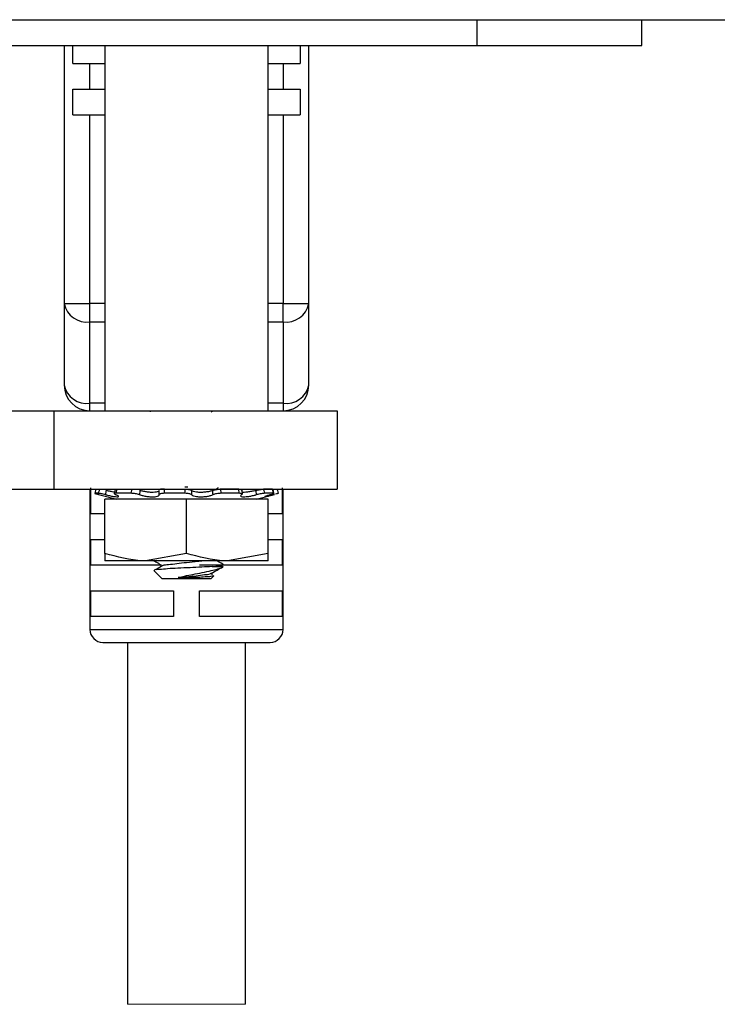
# Model space of a CAD drawing. Units: inches. Extents: x 0.3 to 8.2, y 0.3 to 10.7.
# Drawn here: x 2.5 to 3, y 2 to 2.8 of the extents above; entities that cross this region are included whole.
import ezdxf

# ---------------------------------------------------------------- set-up
doc = ezdxf.new("R2010")
doc.units = ezdxf.units.IN
doc.header["$MEASUREMENT"] = 0

msp = doc.modelspace()

# ---------------------------------------------------------------- linework, layer by layer
at = {"color": 7, "linetype": 'Continuous', "lineweight": 25}
for p, q in [((1.70919, 2.77354), (3.05761, 2.77354)), ((2.82533, 2.75385), (2.82533, 2.77354)), ((2.95131, 2.75385), (2.95131, 2.77354)), ((1.30171, 2.75385), (2.82533, 2.75385)), ((2.50963, 2.75385), (2.50963, 2.5563)), ((2.5163, 2.74007), (2.5163, 2.75385)), ((2.54064, 2.75385), (2.54064, 2.47432)), ((2.66564, 2.47432), (2.66564, 2.75385)), ((2.68998, 2.75385), (2.68998, 2.74007)), ((2.69664, 2.5563), (2.69664, 2.75385)), ((2.82533, 2.75385), (2.95131, 2.75385)), ((2.5163, 2.74007), (2.52932, 2.74007)), ((2.52932, 2.72039), (2.52932, 2.74007)), ((2.52932, 2.74007), (2.54064, 2.74007)), ((2.66564, 2.74007), (2.67696, 2.74007)), ((2.67696, 2.74007), (2.67696, 2.72039)), ((2.67696, 2.74007), (2.68998, 2.74007)), ((2.5163, 2.72039), (2.52932, 2.72039)), ((2.5163, 2.7007), (2.5163, 2.72039)), ((2.52932, 2.72039), (2.54064, 2.72039)), ((2.66564, 2.72039), (2.67696, 2.72039)), ((2.67696, 2.72039), (2.68998, 2.72039)), ((2.68998, 2.72039), (2.68998, 2.7007)), ((2.5163, 2.7007), (2.52932, 2.7007)), ((2.52932, 2.7007), (2.54064, 2.7007)), ((2.52932, 2.5563), (2.52932, 2.7007)), ((2.66564, 2.7007), (2.67696, 2.7007)), ((2.67696, 2.7007), (2.67696, 2.5563)), ((2.67696, 2.7007), (2.68998, 2.7007)), ((2.50963, 2.5563), (2.52932, 2.5563)), ((2.50963, 2.5563), (2.50963, 2.49401)), ((2.52932, 2.54238), (2.52932, 2.5563)), ((2.67696, 2.54238), (2.67696, 2.5563)), ((2.67696, 2.5563), (2.69664, 2.5563)), ((2.69664, 2.49401), (2.69664, 2.5563)), ((2.52932, 2.48009), (2.52932, 2.54238)), ((2.67696, 2.54238), (2.67696, 2.48009)), ((2.52932, 2.47432), (2.52932, 2.48009)), ((2.67696, 2.48009), (2.67696, 2.47432)), ((2.22342, 2.47432), (2.50175, 2.47432)), ((2.50175, 2.47432), (2.50175, 2.41432)), ((2.50175, 2.47432), (2.71842, 2.47432)), ((2.54064, 2.47432), (2.66564, 2.47432)), ((2.62192, 2.47354), (2.62268, 2.47394)), ((2.71842, 2.47432), (2.71842, 2.41432)), ((2.22342, 2.41432), (2.50175, 2.41432)), ((2.50175, 2.41432), (2.71842, 2.41432)), ((2.52932, 2.41432), (2.52932, 2.307)), ((2.52998, 2.39558), (2.52998, 2.41527)), ((2.53591, 2.41119), (2.533, 2.41119)), ((2.5485, 2.41405), (2.54794, 2.41092)), ((2.56084, 2.41119), (2.54926, 2.41119)), ((2.56745, 2.41432), (2.56745, 2.41343)), ((2.60194, 2.41119), (2.5861, 2.41119)), ((2.64317, 2.41432), (2.62896, 2.41432)), ((2.64349, 2.41119), (2.62945, 2.41119)), ((2.646, 2.41067), (2.64566, 2.4138)), ((2.6689, 2.41432), (2.66194, 2.41432)), ((2.66963, 2.41119), (2.66275, 2.41119)), ((2.67004, 2.41113), (2.66931, 2.41426)), ((2.6763, 2.41527), (2.6763, 2.39558)), ((2.67696, 2.307), (2.67696, 2.41432)), ((2.53597, 2.41035), (2.54984, 2.40664)), ((2.54064, 2.36522), (2.54064, 2.40664)), ((2.60314, 2.40664), (2.54064, 2.40664)), ((2.60314, 2.36522), (2.60314, 2.40664)), ((2.66564, 2.40664), (2.60314, 2.40664)), ((2.65644, 2.40664), (2.67031, 2.41035)), ((2.66564, 2.36522), (2.66564, 2.40664)), ((2.67031, 2.41035), (2.66968, 2.41018)), ((2.54064, 2.39558), (2.52998, 2.39558)), ((2.6763, 2.39558), (2.66564, 2.39558)), ((2.52998, 2.3759), (2.54064, 2.3759)), ((2.52998, 2.35621), (2.52998, 2.3759)), ((2.66564, 2.3759), (2.6763, 2.3759)), ((2.6763, 2.3759), (2.6763, 2.35621)), ((2.54064, 2.36522), (2.54064, 2.35964)), ((2.57189, 2.35964), (2.54064, 2.35964)), ((2.60314, 2.36522), (2.57189, 2.35964)), ((2.63439, 2.35964), (2.57189, 2.35964)), ((2.66564, 2.36522), (2.63439, 2.35964)), ((2.66564, 2.35964), (2.63439, 2.35964)), ((2.66564, 2.35964), (2.66564, 2.36522)), ((2.58359, 2.35621), (2.52998, 2.35621)), ((2.57824, 2.35209), (2.58451, 2.34582)), ((2.58359, 2.35676), (2.58359, 2.35519)), ((2.6763, 2.35621), (2.61298, 2.35621)), ((2.62268, 2.34894), (2.62268, 2.35031)), ((2.62276, 2.35519), (2.63114, 2.35519)), ((2.60314, 2.34582), (2.58451, 2.34582)), ((2.61189, 2.34674), (2.59678, 2.34674)), ((2.62176, 2.34582), (2.60314, 2.34582)), ((2.62176, 2.34582), (2.6241, 2.34815)), ((2.52998, 2.33653), (2.5933, 2.33653)), ((2.52998, 2.31684), (2.52998, 2.33653)), ((2.5933, 2.33653), (2.5933, 2.31684)), ((2.61298, 2.33653), (2.6763, 2.33653)), ((2.61298, 2.31684), (2.61298, 2.33653)), ((2.6763, 2.33653), (2.6763, 2.31684)), ((2.5933, 2.31684), (2.52998, 2.31684)), ((2.6763, 2.31684), (2.61298, 2.31684)), ((2.53916, 2.29716), (2.60314, 2.29716)), ((2.55814, 2.29716), (2.55814, 2.02028)), ((2.60314, 2.29716), (2.66711, 2.29716)), ((2.64814, 2.02028), (2.64814, 2.29716))]:
    msp.add_line(p, q, dxfattribs=at)
at = {"color": 8, "linetype": 'Continuous', "lineweight": 25}
for p, q in [((2.54064, 2.5563), (2.52932, 2.5563)), ((2.67696, 2.5563), (2.66564, 2.5563)), ((2.52932, 2.54238), (2.54064, 2.54238)), ((2.66564, 2.54238), (2.67696, 2.54238)), ((2.54064, 2.48009), (2.52932, 2.48009)), ((2.67696, 2.48009), (2.66564, 2.48009)), ((2.66968, 2.41018), (2.66952, 2.41115)), ((2.52932, 2.307), (2.60314, 2.307)), ((2.60314, 2.307), (2.67696, 2.307))]:
    msp.add_line(p, q, dxfattribs=at)
at = {"color": 7, "linetype": 'Continuous', "lineweight": 18}
msp.add_line((2.55814, 2.02028), (2.64814, 2.02028), dxfattribs=at)
at = {"color": 7, "linetype": 'Continuous', "lineweight": 25, "flags": 128}
msp.add_lwpolyline([(2.60179, 2.41604), (2.60314, 2.41613), (2.60426, 2.41621)], dxfattribs=at)
at = {"color": 7, "linetype": 'Continuous', "lineweight": 25}
for centre, radius, start, end in [((2.52686, 2.55978), 0.01757, 191.42209, 278.04872), ((2.67942, 2.55978), 0.01757, 261.95116, 348.57803), ((2.52686, 2.49749), 0.01757, 191.42164, 278.04974), ((2.52932, 2.49401), 0.01969, 180.0003, 269.99959), ((2.67942, 2.49749), 0.01757, 261.95015, 348.57847), ((2.67696, 2.49401), 0.01969, 270.00041, 359.9997), ((2.53916, 2.307), 0.00984, 179.99957, 270.00043), ((2.66711, 2.307), 0.00984, 269.99979, 0.00043)]:
    msp.add_arc(centre, radius, start, end, dxfattribs=at)
for points, knots in [([(2.57587, 2.47367), (2.57552, 2.47376), (2.5747, 2.47398), (2.57562, 2.4742), (2.57616, 2.47432)], [0, 0, 0, 0, 0.416596, 1, 1, 1, 1]), ([(2.53382, 2.41432), (2.53373, 2.414), (2.53346, 2.41296), (2.53318, 2.41191), (2.533, 2.41119)], [0, 0, 0, 0, 0.31157, 1, 1, 1, 1]), ([(2.533, 2.41119), (2.53305, 2.41117), (2.53332, 2.41105), (2.534, 2.4109), (2.53493, 2.41063), (2.53564, 2.41044), (2.53597, 2.41035)], [0, 0, 0, 0, 0.055838, 0.287384, 0.669142, 1, 1, 1, 1]), ([(2.53591, 2.41119), (2.5361, 2.41191), (2.53639, 2.41296), (2.53668, 2.414), (2.53677, 2.41432)], [0, 0, 0, 0, 0.688245, 1, 1, 1, 1]), ([(2.54113, 2.41018), (2.54059, 2.41032), (2.53955, 2.41058), (2.53809, 2.41088), (2.53689, 2.41111), (2.53619, 2.41117), (2.53591, 2.41119)], [0, 0, 0, 0, 0.314394, 0.604375, 0.837998, 1, 1, 1, 1]), ([(2.54169, 2.41339), (2.54162, 2.41295), (2.54142, 2.41188), (2.54124, 2.41081), (2.54113, 2.41018)], [0, 0, 0, 0, 0.4170051, 1, 1, 1, 1]), ([(2.54815, 2.41207), (2.54754, 2.41216), (2.546, 2.41238), (2.54385, 2.41286), (2.54231, 2.41324), (2.54169, 2.41339)], [0, 0, 0, 0, 0.278572, 0.709141, 1, 1, 1, 1]), ([(2.54926, 2.41119), (2.549, 2.4112), (2.54862, 2.41122), (2.54792, 2.41096), (2.54846, 2.41041), (2.54885, 2.41028), (2.54913, 2.41018)], [0, 0, 0, 0, 0.3327, 0.485018, 0.631199, 1, 1, 1, 1]), ([(2.54977, 2.41432), (2.54972, 2.414), (2.54956, 2.41295), (2.54938, 2.41191), (2.54926, 2.41119)], [0, 0, 0, 0, 0.311397, 1, 1, 1, 1]), ([(2.56084, 2.41119), (2.56099, 2.41191), (2.56121, 2.41296), (2.56144, 2.414), (2.56151, 2.41432)], [0, 0, 0, 0, 0.68807, 1, 1, 1, 1]), ([(2.56716, 2.41018), (2.5667, 2.41032), (2.56572, 2.41062), (2.56416, 2.41091), (2.56251, 2.41114), (2.5614, 2.41118), (2.56084, 2.41119)], [0, 0, 0, 0, 0.223992, 0.479569, 0.739809, 1, 1, 1, 1]), ([(2.56759, 2.41339), (2.56753, 2.41295), (2.56738, 2.41188), (2.56724, 2.41081), (2.56716, 2.41018)], [0, 0, 0, 0, 0.417082, 1, 1, 1, 1]), ([(2.5823, 2.41339), (2.5823, 2.41337), (2.58227, 2.41303), (2.58141, 2.41237), (2.5798, 2.41204), (2.57748, 2.41184), (2.5748, 2.41196), (2.57197, 2.41232), (2.56955, 2.41281), (2.56811, 2.41324), (2.56759, 2.41339)], [0, 0, 0, 0, 0.003392, 0.066872, 0.179746, 0.335479, 0.516276, 0.706739, 0.893288, 1, 1, 1, 1]), ([(2.58147, 2.41432), (2.58206, 2.4144), (2.58367, 2.41461), (2.58529, 2.41473), (2.58631, 2.41482)], [0, 0, 0, 0, 0.368003, 1, 1, 1, 1]), ([(2.58228, 2.41018), (2.58229, 2.41081), (2.5823, 2.41188), (2.5823, 2.41295), (2.5823, 2.41339)], [0, 0, 0, 0, 0.583071, 1, 1, 1, 1]), ([(2.5861, 2.41119), (2.58558, 2.41119), (2.58464, 2.41117), (2.58349, 2.41096), (2.58254, 2.41078), (2.58235, 2.41034), (2.58228, 2.41018)], [0, 0, 0, 0, 0.372617, 0.674688, 0.879426, 1, 1, 1, 1]), ([(2.58611, 2.41432), (2.58611, 2.414), (2.58612, 2.41296), (2.58611, 2.41191), (2.5861, 2.41119)], [0, 0, 0, 0, 0.311597, 1, 1, 1, 1]), ([(2.60194, 2.41119), (2.60198, 2.41191), (2.60205, 2.41296), (2.60213, 2.414), (2.60215, 2.41432)], [0, 0, 0, 0, 0.688261, 1, 1, 1, 1]), ([(2.60693, 2.41018), (2.60673, 2.41033), (2.60623, 2.4107), (2.60512, 2.41093), (2.60366, 2.41116), (2.60255, 2.41118), (2.60194, 2.41119)], [0, 0, 0, 0, 0.140323, 0.360144, 0.644107, 1, 1, 1, 1]), ([(2.60215, 2.41432), (2.60271, 2.41431), (2.60376, 2.41429), (2.60519, 2.41409), (2.60632, 2.41386), (2.60686, 2.41352), (2.60706, 2.41339)], [0, 0, 0, 0, 0.329446, 0.625655, 0.8586, 1, 1, 1, 1]), ([(2.60706, 2.41339), (2.60704, 2.41295), (2.60699, 2.41188), (2.60695, 2.41081), (2.60693, 2.41018)], [0, 0, 0, 0, 0.416992, 1, 1, 1, 1]), ([(2.62308, 2.41339), (2.62305, 2.41338), (2.62225, 2.41304), (2.62048, 2.41253), (2.6177, 2.41206), (2.61477, 2.41185), (2.612, 2.41192), (2.60968, 2.41227), (2.60801, 2.41271), (2.60729, 2.41323), (2.60706, 2.41339)], [0, 0, 0, 0, 0.007821, 0.156547, 0.335534, 0.520477, 0.691895, 0.837936, 0.950084, 1, 1, 1, 1]), ([(2.62308, 2.41339), (2.62348, 2.41353), (2.62435, 2.41384), (2.62582, 2.4141), (2.62739, 2.41429), (2.62845, 2.41431), (2.62896, 2.41432)], [0, 0, 0, 0, 0.208391, 0.465741, 0.746278, 1, 1, 1, 1]), ([(2.62341, 2.41018), (2.62335, 2.41081), (2.62324, 2.41188), (2.62313, 2.41295), (2.62308, 2.41339)], [0, 0, 0, 0, 0.582937, 1, 1, 1, 1]), ([(2.62945, 2.41119), (2.62891, 2.41118), (2.6278, 2.41115), (2.6262, 2.41095), (2.62471, 2.41068), (2.62382, 2.41034), (2.62341, 2.41018)], [0, 0, 0, 0, 0.266542, 0.538016, 0.785514, 1, 1, 1, 1]), ([(2.62537, 2.41432), (2.62578, 2.41455), (2.62652, 2.41497), (2.62726, 2.41539), (2.6276, 2.41557)], [0, 0, 0, 0, 0.547989, 1, 1, 1, 1]), ([(2.62896, 2.41432), (2.62901, 2.414), (2.62918, 2.41296), (2.62934, 2.41191), (2.62945, 2.41119)], [0, 0, 0, 0, 0.311892, 1, 1, 1, 1]), ([(2.64317, 2.41432), (2.64357, 2.4143), (2.64422, 2.41426), (2.64502, 2.41422), (2.64545, 2.41371), (2.64519, 2.4135), (2.64504, 2.41339)], [0, 0, 0, 0, 0.427319, 0.702587, 0.836183, 1, 1, 1, 1]), ([(2.64349, 2.41119), (2.64341, 2.41191), (2.6433, 2.41295), (2.6432, 2.414), (2.64317, 2.41432)], [0, 0, 0, 0, 0.688562, 1, 1, 1, 1]), ([(2.64525, 2.41018), (2.64545, 2.4103), (2.64577, 2.41049), (2.64544, 2.41107), (2.64458, 2.41112), (2.64392, 2.41117), (2.64349, 2.41119)], [0, 0, 0, 0, 0.189999, 0.310467, 0.556446, 1, 1, 1, 1]), ([(2.65625, 2.41339), (2.65619, 2.41337), (2.65509, 2.41308), (2.65297, 2.41259), (2.65006, 2.41211), (2.64769, 2.41184), (2.64635, 2.41194), (2.64585, 2.41198)], [0, 0, 0, 0, 0.019186, 0.324606, 0.617261, 0.858709, 1, 1, 1, 1]), ([(2.65625, 2.41339), (2.65679, 2.41353), (2.65786, 2.41379), (2.65942, 2.41407), (2.66078, 2.41427), (2.6616, 2.41431), (2.66194, 2.41432)], [0, 0, 0, 0, 0.288447, 0.573134, 0.823429, 1, 1, 1, 1]), ([(2.65679, 2.41018), (2.65669, 2.41081), (2.65651, 2.41188), (2.65633, 2.41295), (2.65625, 2.41339)], [0, 0, 0, 0, 0.582944, 1, 1, 1, 1]), ([(2.66275, 2.41119), (2.66238, 2.41118), (2.66152, 2.41114), (2.66012, 2.41093), (2.6585, 2.41063), (2.65738, 2.41034), (2.65679, 2.41018)], [0, 0, 0, 0, 0.183906, 0.425677, 0.698901, 1, 1, 1, 1]), ([(2.66194, 2.41432), (2.66202, 2.414), (2.6623, 2.41296), (2.66257, 2.41191), (2.66275, 2.41119)], [0, 0, 0, 0, 0.311863, 1, 1, 1, 1]), ([(2.66749, 2.41018), (2.66793, 2.41032), (2.66867, 2.41055), (2.66931, 2.41077), (2.67007, 2.41112), (2.66976, 2.41117), (2.66963, 2.41119)], [0, 0, 0, 0, 0.45443, 0.764527, 0.89961, 1, 1, 1, 1]), ([(2.66963, 2.41119), (2.66946, 2.41191), (2.66922, 2.41295), (2.66897, 2.414), (2.6689, 2.41432)], [0, 0, 0, 0, 0.688539, 1, 1, 1, 1]), ([(2.67328, 2.41119), (2.67323, 2.41117), (2.67296, 2.41105), (2.67228, 2.4109), (2.67163, 2.41071), (2.67121, 2.41059), (2.67116, 2.41058)], [0, 0, 0, 0, 0.0780845, 0.4018654, 0.9357215, 1, 1, 1, 1]), ([(2.67246, 2.41432), (2.67254, 2.414), (2.67282, 2.41296), (2.67309, 2.41191), (2.67328, 2.41119)], [0, 0, 0, 0, 0.311571, 1, 1, 1, 1]), ([(2.54113, 2.41018), (2.54138, 2.41012), (2.54268, 2.40978), (2.54487, 2.40929), (2.54754, 2.40871), (2.54941, 2.40866), (2.55077, 2.40834), (2.55131, 2.4092), (2.55013, 2.40968), (2.5495, 2.41), (2.54913, 2.41018)], [0, 0, 0, 0, 0.062719, 0.314753, 0.534605, 0.694279, 0.783526, 0.816388, 0.889957, 1, 1, 1, 1]), ([(2.56716, 2.41018), (2.56735, 2.41012), (2.56847, 2.40974), (2.57063, 2.40921), (2.5736, 2.40872), (2.57647, 2.4085), (2.57897, 2.40856), (2.58074, 2.40889), (2.58211, 2.40933), (2.58224, 2.40997), (2.58228, 2.41018)], [0, 0, 0, 0, 0.039261, 0.221377, 0.419266, 0.606173, 0.763838, 0.883208, 0.960449, 1, 1, 1, 1]), ([(2.60693, 2.41018), (2.60699, 2.41012), (2.60742, 2.40966), (2.60879, 2.40913), (2.61096, 2.40868), (2.61366, 2.4085), (2.61652, 2.40859), (2.61926, 2.40895), (2.62158, 2.40944), (2.62289, 2.40997), (2.62341, 2.41018)], [0, 0, 0, 0, 0.016207, 0.110237, 0.247903, 0.412159, 0.584439, 0.751057, 0.900598, 1, 1, 1, 1]), ([(2.64525, 2.41018), (2.64516, 2.41012), (2.64483, 2.40991), (2.64418, 2.40925), (2.64535, 2.40852), (2.64679, 2.40855), (2.64899, 2.4086), (2.6516, 2.40899), (2.65426, 2.40952), (2.656, 2.40998), (2.65679, 2.41018)], [0, 0, 0, 0, 0.024873, 0.088207, 0.144009, 0.255613, 0.416013, 0.610508, 0.824822, 1, 1, 1, 1]), ([(2.66297, 2.40854), (2.6632, 2.40857), (2.66394, 2.40866), (2.66542, 2.40907), (2.66743, 2.40958), (2.66893, 2.40998), (2.66968, 2.41018)], [0, 0, 0, 0, 0.0988768, 0.3259425, 0.6630331, 1, 1, 1, 1]), ([(2.66749, 2.41018), (2.66728, 2.41012), (2.66631, 2.40983), (2.66493, 2.40932), (2.66357, 2.40899), (2.66311, 2.40865), (2.66303, 2.40859)], [0, 0, 0, 0, 0.141713, 0.637567, 0.938779, 1, 1, 1, 1]), ([(2.57189, 2.35964), (2.57115, 2.35964), (2.56055, 2.35972), (2.55023, 2.36257), (2.54064, 2.36522)], [0, 0, 0, 0, 0.069879, 1, 1, 1, 1]), ([(2.57812, 2.35964), (2.57863, 2.35935), (2.58045, 2.35833), (2.58228, 2.3573), (2.58359, 2.35656)], [0, 0, 0, 0, 0.276644, 1, 1, 1, 1]), ([(2.58511, 2.356), (2.58511, 2.356), (2.58635, 2.35666), (2.59011, 2.35661), (2.59599, 2.35772), (2.60359, 2.35834), (2.61, 2.35898), (2.61392, 2.3595), (2.61493, 2.35964)], [0, 0, 0, 0, 0.000134, 0.140147, 0.356696, 0.605132, 0.898028, 1, 1, 1, 1]), ([(2.63439, 2.35964), (2.63365, 2.35964), (2.62305, 2.35972), (2.61273, 2.36257), (2.60314, 2.36522)], [0, 0, 0, 0, 0.069879, 1, 1, 1, 1]), ([(2.63083, 2.35706), (2.62941, 2.35786), (2.62787, 2.35872), (2.62635, 2.35958), (2.62624, 2.35964)], [0, 0, 0, 0, 0.932056, 1, 1, 1, 1]), ([(2.62276, 2.35519), (2.62013, 2.35504), (2.6145, 2.35471), (2.60577, 2.35431), (2.59703, 2.35387), (2.58916, 2.35363), (2.58345, 2.35275), (2.57964, 2.35322), (2.5785, 2.35232), (2.57833, 2.35218)], [0, 0, 0, 0, 0.17645, 0.379596, 0.586599, 0.766317, 0.903539, 0.985151, 1, 1, 1, 1]), ([(2.5851, 2.356), (2.58376, 2.35521), (2.58195, 2.35413), (2.58014, 2.35307), (2.57966, 2.35279)], [0, 0, 0, 0, 0.737923, 1, 1, 1, 1]), ([(2.59678, 2.34674), (2.5984, 2.34714), (2.6021, 2.34804), (2.60829, 2.34916), (2.61507, 2.35057), (2.62154, 2.35193), (2.62666, 2.35317), (2.62984, 2.35413), (2.63096, 2.35505), (2.63114, 2.35519)], [0, 0, 0, 0, 0.141536, 0.321485, 0.531088, 0.72755, 0.877734, 0.98052, 1, 1, 1, 1]), ([(2.62231, 2.3501), (2.62373, 2.3509), (2.62659, 2.35251), (2.62946, 2.35412), (2.63089, 2.35492)], [0, 0, 0, 0, 0.499073, 1, 1, 1, 1]), ([(2.62276, 2.35519), (2.62285, 2.3552), (2.62493, 2.35542), (2.62654, 2.35537), (2.63196, 2.3566), (2.63067, 2.35696), (2.63031, 2.35706)], [0, 0, 0, 0, 0.028868, 0.661552, 0.906727, 1, 1, 1, 1]), ([(2.59678, 2.34674), (2.5989, 2.34696), (2.60349, 2.34744), (2.61028, 2.348), (2.61619, 2.34903), (2.62021, 2.34913), (2.6217, 2.34998), (2.62197, 2.35013)], [0, 0, 0, 0, 0.2509, 0.54389, 0.799273, 0.964396, 1, 1, 1, 1]), ([(2.62409, 2.34816), (2.62356, 2.348), (2.62181, 2.34746), (2.61813, 2.3473), (2.61461, 2.34694), (2.61234, 2.34677), (2.61189, 2.34674)], [0, 0, 0, 0, 0.1347941, 0.4460788, 0.8907795, 1, 1, 1, 1])]:
    msp.add_open_spline(points, degree=3, knots=knots, dxfattribs=at)

doc.saveas('drawing.dxf')
